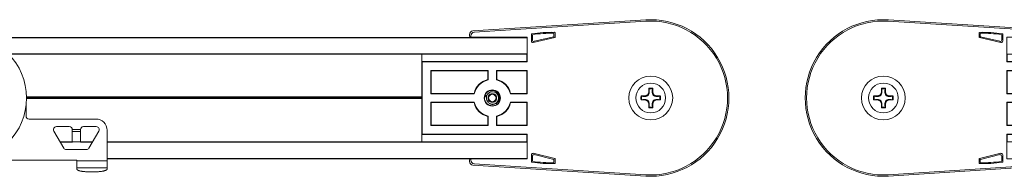
# Model space of a CAD drawing. Units: inches. Extents: x 49 to 186, y 4 to 106.
# Drawn here: x 71 to 82, y 60 to 62 of the extents above; entities that cross this region are included whole.
import ezdxf

# ---------------------------------------------------------------- set-up
doc = ezdxf.new("R2010")
doc.units = ezdxf.units.IN
doc.header["$MEASUREMENT"] = 0
for name, color, linetype, lineweight in [('IDLER', 7, 'Continuous', 18), ('MOUNTING_HARDWARE', 7, 'Continuous', 18), ('SYSTEM', 7, 'Continuous', 30), ('TRACK', 7, 'Continuous', 25)]:
    doc.layers.add(name, color=color, linetype=linetype, lineweight=lineweight)

# ---------------------------------------------------------------- blocks, each defined once
blk = doc.blocks.new('A$C3ba9320f')
at = {"layer": 'IDLER'}
for p, q in [((0.537, 2.974), (2.348, 3.089)), ((2.348, 3.089), (0.537, 2.974)), ((0.551, 2.961), (2.349, 3.075)), ((0.5, 2.921), (0.5, 2.935)), ((0.5, 2.935), (0.5, 2.921)), ((0.508, 2.905), (0.5, 2.921)), ((0.5, 2.921), (0.503, 2.908)), ((0.5, 2.921), (0.5, 2.921)), ((0.514, 2.91), (0.509, 2.905)), ((0.514, 2.91), (0.514, 2.921)), ((0.514, 2.91), (1.106, 2.91)), ((1.106, 2.91), (1.106, 2.649)), ((1.149, 2.94), (1.149, 2.867)), ((1.16, 2.93), (1.16, 2.881)), ((1.169, 2.851), (1.394, 2.905)), ((1.18, 2.865), (1.383, 2.914)), ((1.386, 2.917), (1.386, 2.944)), ((1.397, 2.909), (1.397, 2.955)), ((1.106, 2.751), (1.106, 2.885)), ((0, 2.731), (0, 1.814)), ((0.002, 2.73), (0.002, 2.731)), ((0.002, 2.653), (0.002, 2.73)), ((1.102, 2.73), (0.002, 2.73)), ((1.102, 2.731), (1.102, 2.73)), ((1.102, 2.73), (1.102, 2.653)), ((1.102, 2.653), (0.002, 2.653)), ((0.006, 2.649), (0.002, 2.653)), ((0.006, 2.649), (1.106, 2.649)), ((0.006, 1.895), (0.006, 2.649)), ((1.102, 2.653), (1.106, 2.649)), ((0.696, 2.56), (0.094, 2.56)), ((0.094, 2.56), (0.094, 2.317)), ((0.094, 2.56), (0.098, 2.556)), ((0.692, 2.556), (0.098, 2.556)), ((0.098, 2.556), (0.098, 2.32)), ((0.696, 2.56), (0.692, 2.556)), ((0.692, 2.464), (0.692, 2.556)), ((0.696, 2.461), (0.696, 2.56)), ((1.106, 2.56), (0.784, 2.56)), ((0.784, 2.56), (0.784, 2.461)), ((0.784, 2.56), (0.788, 2.556)), ((1.102, 2.556), (0.788, 2.556)), ((0.788, 2.556), (0.788, 2.464)), ((1.106, 2.56), (1.102, 2.556)), ((1.102, 2.32), (1.102, 2.556)), ((1.106, 2.317), (1.106, 2.56)), ((2.379, 2.333), (2.379, 2.374)), ((2.421, 2.374), (2.421, 2.333)), ((0.094, 2.317), (0.098, 2.32)), ((0.094, 2.317), (0.551, 2.317)), ((0.098, 2.32), (0.548, 2.32)), ((0.929, 2.317), (1.106, 2.317)), ((0.932, 2.32), (1.102, 2.32)), ((1.106, 2.317), (1.102, 2.32)), ((2.298, 2.293), (2.339, 2.293)), ((2.339, 2.293), (2.367, 2.305)), ((2.339, 2.293), (2.34, 2.287)), ((2.367, 2.305), (2.379, 2.333)), ((2.367, 2.305), (2.374, 2.298)), ((2.379, 2.333), (2.385, 2.332)), ((2.421, 2.333), (2.415, 2.332)), ((2.421, 2.333), (2.433, 2.305)), ((2.433, 2.305), (2.426, 2.298)), ((2.433, 2.305), (2.461, 2.293)), ((2.461, 2.293), (2.46, 2.287)), ((2.461, 2.293), (2.502, 2.293)), ((0.094, 2.228), (0.094, 1.984)), ((0.551, 2.228), (0.094, 2.228)), ((0.094, 2.228), (0.098, 2.224)), ((0.548, 2.224), (0.098, 2.224)), ((0.098, 2.224), (0.098, 1.988)), ((1.106, 2.228), (0.929, 2.228)), ((1.102, 2.224), (0.932, 2.224)), ((1.106, 2.228), (1.102, 2.224)), ((1.102, 1.988), (1.102, 2.224)), ((1.106, 1.984), (1.106, 2.228)), ((2.339, 2.251), (2.298, 2.251)), ((2.339, 2.251), (2.34, 2.257)), ((2.367, 2.239), (2.339, 2.251)), ((2.367, 2.239), (2.374, 2.246)), ((2.379, 2.211), (2.367, 2.239)), ((2.379, 2.211), (2.385, 2.212)), ((2.379, 2.17), (2.379, 2.211)), ((2.421, 2.211), (2.415, 2.212)), ((2.433, 2.239), (2.421, 2.211)), ((2.421, 2.211), (2.421, 2.17)), ((2.433, 2.239), (2.426, 2.246)), ((2.461, 2.251), (2.433, 2.239)), ((2.461, 2.251), (2.46, 2.257)), ((2.502, 2.251), (2.461, 2.251)), ((0.692, 1.988), (0.692, 2.08)), ((0.696, 1.984), (0.696, 2.083)), ((0.784, 2.083), (0.784, 1.984)), ((0.788, 2.08), (0.788, 1.988)), ((0.094, 1.984), (0.098, 1.988)), ((0.094, 1.984), (0.696, 1.984)), ((0.098, 1.988), (0.692, 1.988)), ((0.696, 1.984), (0.692, 1.988)), ((0.784, 1.984), (0.788, 1.988)), ((0.784, 1.984), (1.106, 1.984)), ((0.788, 1.988), (1.102, 1.988)), ((1.106, 1.984), (1.102, 1.988)), ((0.002, 1.891), (0.006, 1.895)), ((0.002, 1.814), (0.002, 1.891)), ((1.102, 1.891), (0.002, 1.891)), ((1.106, 1.895), (0.006, 1.895)), ((1.106, 1.895), (1.102, 1.891)), ((1.102, 1.891), (1.102, 1.814)), ((1.106, 1.895), (1.106, 1.634)), ((0.002, 1.814), (0.002, 1.814)), ((1.102, 1.814), (0.002, 1.814)), ((1.102, 1.814), (1.102, 1.814)), ((1.106, 1.659), (1.106, 1.794)), ((1.149, 1.604), (1.149, 1.677)), ((1.16, 1.614), (1.16, 1.664)), ((1.169, 1.693), (1.394, 1.639)), ((1.18, 1.679), (1.383, 1.631)), ((0.508, 1.639), (0.5, 1.623)), ((0.5, 1.623), (0.503, 1.636)), ((0.5, 1.61), (0.5, 1.623)), ((0.5, 1.623), (0.5, 1.61)), ((0.5, 1.623), (0.5, 1.623)), ((0.514, 1.634), (0.509, 1.639)), ((1.106, 1.634), (0.514, 1.634)), ((0.514, 1.623), (0.514, 1.634)), ((2.348, 1.455), (0.537, 1.57)), ((0.537, 1.57), (2.348, 1.455)), ((2.349, 1.469), (0.551, 1.583)), ((1.386, 1.627), (1.386, 1.6)), ((1.397, 1.635), (1.397, 1.589))]:
    blk.add_line(p, q, dxfattribs=at)
for centre, radius, start, end in [((2.4, 2.272), 0.819, 266.367, 93.6334), ((2.4, 2.272), 0.819, 266.367, 93.6334), ((2.4, 2.272), 0.805, 266.367, 93.6334), ((1.354, 1.664), 1.295, 88.2811, 98.9504), ((1.354, 1.664), 1.285, 88.751, 98.5367), ((2.4, 2.272), 0.23, 0, 180), ((0.74, 2.272), 0.194, 103.2182, 166.7818), ((0.74, 2.272), 0.194, 13.2182, 76.7818), ((2.4, 2.272), 0.156, 90, 270), ((2.4, 2.272), 0.156, 270, 90), ((0.74, 2.272), 0.0848, 90, 270), ((0.74, 2.272), 0.0656, 90, 109.1572), ((0.74, 2.272), 0.0848, 270, 90), ((0.74, 2.272), 0.0656, 270, 90), ((2.4, 2.272), 0.23, 180, 0), ((2.4, 2.272), 0.0962, 169.0639, 190.9361), ((2.4, 2.272), 0.0962, 90, 100.9361), ((2.4, 2.272), 0.0962, 79.0639, 90), ((2.4, 2.272), 0.0962, 349.0639, 10.9361), ((0.74, 2.272), 0.194, 193.2182, 256.7818), ((0.74, 2.272), 0.082, 182.8344, 227.7985), ((0.74, 2.272), 0.0656, 205.837, 270), ((0.74, 2.272), 0.194, 283.2182, 346.7818), ((2.4, 2.272), 0.0962, 259.0639, 270), ((2.4, 2.272), 0.0962, 270, 280.9361)]:
    blk.add_arc(centre, radius, start, end, dxfattribs=at)
at = {"layer": 'IDLER', "extrusion": (2.22076e-16, 6.16298e-33, -1)}
for start, end in [(14.0871, 75.9129), (194.0871, 255.9129)]:
    blk.add_arc((-0.74, 2.272), 0.198, start, end, dxfattribs=at)
at = {"layer": 'IDLER', "extrusion": (2.22076e-16, -1.2326e-32, -1)}
for radius, start, end in [(0.198, 104.0871, 165.9129), (0.0451, 60, 120), (0.198, 284.0871, 345.9129)]:
    blk.add_arc((-0.74, 2.272), radius, start, end, dxfattribs=at)
at = {"layer": 'IDLER', "extrusion": (2.22076e-16, 0, -1)}
for centre, radius, start, end in [((-2.4, 2.272), 0.104, 78.463, 101.537), ((-0.74, 2.272), 0.0451, 300, 360), ((-0.74, 2.272), 0.0451, 120, 180), ((-2.4, 2.272), 0.104, 348.463, 11.537), ((-2.4, 2.272), 0.104, 168.463, 191.537), ((-0.74, 2.272), 0.0451, 240, 270)]:
    blk.add_arc(centre, radius, start, end, dxfattribs=at)
at = {"layer": 'IDLER', "extrusion": (2.22076e-16, -6.63364e-33, -1)}
for start, end in [(0, 60), (180, 240)]:
    blk.add_arc((-0.74, 2.272), 0.0451, start, end, dxfattribs=at)
at = {"layer": 'IDLER', "extrusion": (2.22076e-16, 1.2326e-32, -1)}
for start, end in [(330, 30), (150, 210)]:
    blk.add_arc((-0.74, 2.272), 0.0391, start, end, dxfattribs=at)
at = {"layer": 'IDLER', "extrusion": (2.22076e-16, 2.46519e-32, -1)}
for start, end in [(30, 90), (210, 270)]:
    blk.add_arc((-0.74, 2.272), 0.0391, start, end, dxfattribs=at)
at = {"layer": 'IDLER', "extrusion": (2.22076e-16, -1.34889e-33, -1)}
for start, end in [(90, 150), (270, 330)]:
    blk.add_arc((-0.74, 2.272), 0.0391, start, end, dxfattribs=at)
at = {"layer": 'IDLER', "extrusion": (2.22076e-16, -6.65313e-33, -1)}
blk.add_arc((-0.74, 2.272), 0.0451, 270, 300, dxfattribs=at)
at = {"layer": 'IDLER', "extrusion": (2.22076e-16, 3.63287e-33, -1)}
blk.add_arc((-2.4, 2.272), 0.104, 270, 281.537, dxfattribs=at)
at = {"layer": 'IDLER', "extrusion": (2.22076e-16, -6.16298e-33, -1)}
blk.add_arc((-2.4, 2.272), 0.104, 258.463, 270, dxfattribs=at)
at = {"layer": 'IDLER', "extrusion": (2.22076e-16, 9.24446e-33, -1)}
blk.add_arc((-1.354, 2.88), 1.295, 268.2811, 278.9504, dxfattribs=at)
at = {"layer": 'IDLER', "extrusion": (2.22076e-16, -3.08149e-33, -1)}
blk.add_arc((-1.354, 2.88), 1.285, 268.751, 278.5367, dxfattribs=at)
at = {"layer": 'IDLER', "extrusion": (2.22076e-16, 0, -1)}
blk.add_ellipse((0.54, 2.935), major_axis=(-0.0292, 0.0274), ratio=0.999714, start_param=-0.753548, end_param=0.753548, dxfattribs=at)
at = {"layer": 'IDLER'}
for centre, major_axis, ratio, start_param, end_param in [((0.54, 2.935), (-0.0292, 0.0274), 0.999714, -0.753548, 0.753548), ((0.503, 2.849), (0, 0.06), 0.017455, -0.345671, -0.069813), ((0.554, 2.921), (-0.0292, 0.0274), 0.999714, -0.753548, 0.753548), ((1.382, 2.917), (0.00314, -0.00248), 0.999753, -0.668008, 0.668008), ((1.176, 2.881), (-0.0099, -0.0126), 0.999603, -0.902476, 0.902476), ((1.176, 1.664), (-0.0099, 0.0126), 0.999603, -0.902476, 0.902476), ((0.54, 1.61), (-0.0292, -0.0274), 0.999714, -0.753548, 0.753548), ((0.503, 1.696), (0, 0.06), 0.017455, -3.071779, -2.795922), ((0.554, 1.623), (-0.0292, -0.0274), 0.999714, -0.753548, 0.753548), ((1.382, 1.627), (0.00314, 0.00248), 0.999753, -0.668008, 0.668008)]:
    blk.add_ellipse(centre, major_axis=major_axis, ratio=ratio, start_param=start_param, end_param=end_param, dxfattribs=at)
at = {"layer": 'IDLER', "extrusion": (2.22076e-16, 1.47911e-31, -1)}
blk.add_ellipse((1.393, 2.909), major_axis=(0.00314, -0.00248), ratio=0.999753, start_param=-0.668008, end_param=0.668008, dxfattribs=at)
at = {"layer": 'IDLER', "extrusion": (2.22076e-16, -3.69779e-32, -1)}
blk.add_ellipse((1.165, 2.867), major_axis=(-0.0099, -0.0126), ratio=0.999603, start_param=-0.902476, end_param=0.902476, dxfattribs=at)
at = {"layer": 'IDLER', "extrusion": (2.22076e-16, 1.2326e-32, -1)}
for centre, major_axis, ratio, start_param, end_param in [((1.165, 1.677), (-0.0099, 0.0126), 0.999603, -0.902476, 0.902476), ((1.393, 1.635), (0.00314, 0.00248), 0.999753, -0.668008, 0.668008)]:
    blk.add_ellipse(centre, major_axis=major_axis, ratio=ratio, start_param=start_param, end_param=end_param, dxfattribs=at)
at = {"layer": 'IDLER', "extrusion": (2.22076e-16, -6.16298e-32, -1)}
blk.add_ellipse((0.54, 1.61), major_axis=(-0.0292, -0.0274), ratio=0.999714, start_param=-0.753548, end_param=0.753548, dxfattribs=at)
at = {"layer": 'IDLER'}
for points, knots in [([(1.149, 2.94), (1.149, 2.94), (1.149, 2.941), (1.15, 2.942), (1.15, 2.942), (1.15, 2.943), (1.151, 2.943), (1.152, 2.943), (1.152, 2.944), (1.153, 2.944)], [-0.01440982, -0.01440982, -0.01440982, -0.01440982, -0.01062088, -0.01062088, -0.00720491, -0.00720491, -0.00379146, -0.00379146, 0, 0, 0, 0]), ([(1.163, 2.934), (1.163, 2.934), (1.162, 2.934), (1.162, 2.934), (1.161, 2.933), (1.161, 2.933), (1.16, 2.932), (1.16, 2.931), (1.16, 2.931), (1.16, 2.93)], [-0.01448375, -0.01448375, -0.01448375, -0.01448375, -0.01067372, -0.01067372, -0.00724188, -0.00724188, -0.00381004, -0.00381004, 0, 0, 0, 0]), ([(1.386, 2.944), (1.386, 2.945), (1.386, 2.945), (1.386, 2.945), (1.386, 2.946), (1.385, 2.946), (1.385, 2.947), (1.385, 2.947), (1.384, 2.948), (1.383, 2.948), (1.383, 2.948), (1.383, 2.948), (1.382, 2.948), (1.382, 2.948)], [-0.01576551, -0.01576551, -0.01576551, -0.01576551, -0.01364393, -0.01364393, -0.01160386, -0.01160386, -0.00788275, -0.00788275, -0.00416164, -0.00416164, -0.00212158, -0.00212158, 0, 0, 0, 0]), ([(1.393, 2.959), (1.393, 2.959), (1.393, 2.959), (1.394, 2.959), (1.394, 2.959), (1.395, 2.958), (1.395, 2.958), (1.396, 2.957), (1.396, 2.957), (1.397, 2.956), (1.397, 2.956), (1.397, 2.955), (1.397, 2.955), (1.397, 2.955)], [-0.01568176, -0.01568176, -0.01568176, -0.01568176, -0.01357019, -0.01357019, -0.0115409, -0.0115409, -0.00784089, -0.00784089, -0.00413748, -0.00413748, -0.00210889, -0.00210889, 0, 0, 0, 0]), ([(2.379, 2.374), (2.379, 2.373), (2.38, 2.372), (2.38, 2.371), (2.38, 2.371), (2.381, 2.37), (2.381, 2.369), (2.381, 2.368), (2.381, 2.367), (2.382, 2.366)], [0, 0, 0, 0, 0.333333, 0.333333, 0.333333, 0.666667, 0.666667, 0.666667, 1, 1, 1, 1]), ([(2.418, 2.366), (2.419, 2.367), (2.419, 2.368), (2.419, 2.369), (2.419, 2.37), (2.42, 2.371), (2.42, 2.371), (2.42, 2.372), (2.421, 2.373), (2.421, 2.374)], [0, 0, 0, 0, 0.333333, 0.333333, 0.333333, 0.666667, 0.666667, 0.666667, 1, 1, 1, 1]), ([(0.658, 2.268), (0.658, 2.273), (0.658, 2.277), (0.659, 2.286), (0.66, 2.29), (0.662, 2.296), (0.662, 2.299), (0.665, 2.305), (0.667, 2.31), (0.671, 2.316), (0.672, 2.318), (0.676, 2.323), (0.678, 2.326), (0.683, 2.331), (0.686, 2.334), (0.694, 2.34), (0.698, 2.343), (0.709, 2.348), (0.715, 2.35), (0.724, 2.353), (0.727, 2.353), (0.734, 2.354), (0.737, 2.354), (0.74, 2.354)], [0.0000071, 0.0000071, 0.0000071, 0.0000071, 0.0351827, 0.0351827, 0.0653564, 0.0653564, 0.0863368, 0.0863368, 0.1205926, 0.1205926, 0.1411501, 0.1411501, 0.1691371, 0.1691371, 0.198171, 0.198171, 0.242284, 0.242284, 0.2907238, 0.2907238, 0.3141955, 0.3141955, 0.3383109, 0.3383109, 0.3383109, 0.3383109]), ([(0.678, 2.272), (0.678, 2.28), (0.68, 2.288), (0.685, 2.301), (0.689, 2.309), (0.696, 2.316)], [0, 0, 0, 0, 0.0610697, 0.0610697, 0.1082401, 0.1082401, 0.1082401, 0.1082401]), ([(0.681, 2.243), (0.679, 2.248), (0.678, 2.253), (0.678, 2.262), (0.678, 2.267), (0.678, 2.272)], [-0.07348151, -0.07348151, -0.07348151, -0.07348151, -0.0366569, -0.0366569, 0, 0, 0, 0]), ([(0.696, 2.316), (0.699, 2.32), (0.703, 2.323), (0.71, 2.329), (0.714, 2.332), (0.718, 2.334)], [-0.07436355, -0.07436355, -0.07436355, -0.07436355, -0.03688699, -0.03688699, 0, 0, 0, 0]), ([(0.718, 2.334), (0.722, 2.335), (0.725, 2.337), (0.733, 2.338), (0.736, 2.339), (0.74, 2.339)], [-0.0564972, -0.0564972, -0.0564972, -0.0564972, -0.02829498, -0.02829498, 0, 0, 0, 0]), ([(0.74, 2.354), (0.744, 2.354), (0.747, 2.354), (0.755, 2.353), (0.758, 2.352), (0.764, 2.35), (0.766, 2.35), (0.773, 2.347), (0.778, 2.345), (0.786, 2.34), (0.79, 2.337), (0.798, 2.33), (0.802, 2.326), (0.808, 2.319), (0.81, 2.315), (0.814, 2.307), (0.816, 2.303), (0.819, 2.293), (0.821, 2.288), (0.822, 2.279), (0.822, 2.276), (0.822, 2.269), (0.822, 2.265), (0.821, 2.256), (0.819, 2.251), (0.816, 2.241), (0.814, 2.237), (0.81, 2.229), (0.808, 2.225), (0.802, 2.218), (0.798, 2.214), (0.79, 2.207), (0.786, 2.204), (0.778, 2.199), (0.773, 2.197), (0.766, 2.194), (0.764, 2.194), (0.758, 2.192), (0.755, 2.191), (0.747, 2.19), (0.744, 2.19), (0.74, 2.19)], [0, 0, 0, 0, 0.0281996, 0.0281996, 0.0559016, 0.0559016, 0.074369, 0.074369, 0.1124312, 0.1124312, 0.1495714, 0.1495714, 0.1910667, 0.1910667, 0.223464, 0.223464, 0.259756, 0.259756, 0.3015941, 0.3015941, 0.3279865, 0.3279865, 0.3543788, 0.3543788, 0.3962163, 0.3962163, 0.4325129, 0.4325129, 0.4649177, 0.4649177, 0.5064253, 0.5064253, 0.5435793, 0.5435793, 0.5816556, 0.5816556, 0.6001294, 0.6001294, 0.6278417, 0.6278417, 0.6560518, 0.6560518, 0.6560518, 0.6560518]), ([(0.74, 2.339), (0.745, 2.339), (0.75, 2.339), (0.759, 2.337), (0.764, 2.336), (0.777, 2.331), (0.784, 2.326), (0.798, 2.314), (0.803, 2.306), (0.81, 2.29), (0.813, 2.281), (0.813, 2.261), (0.812, 2.252), (0.806, 2.236), (0.802, 2.227), (0.787, 2.21), (0.779, 2.205), (0.766, 2.199), (0.761, 2.197), (0.751, 2.194), (0.745, 2.193), (0.74, 2.193)], [-0.6301403, -0.6301403, -0.6301403, -0.6301403, -0.5850015, -0.5850015, -0.5412126, -0.5412126, -0.460681, -0.460681, -0.3751966, -0.3751966, -0.2984973, -0.2984973, -0.221036, -0.221036, -0.1477228, -0.1477228, -0.0808466, -0.0808466, -0.0415326, -0.0415326, 0, 0, 0, 0]), ([(2.306, 2.29), (2.305, 2.291), (2.304, 2.291), (2.303, 2.291), (2.302, 2.291), (2.301, 2.292), (2.301, 2.292), (2.3, 2.292), (2.299, 2.293), (2.298, 2.293)], [0, 0, 0, 0, 0.333333, 0.333333, 0.333333, 0.666667, 0.666667, 0.666667, 1, 1, 1, 1]), ([(2.502, 2.293), (2.501, 2.293), (2.5, 2.292), (2.499, 2.292), (2.499, 2.292), (2.498, 2.291), (2.497, 2.291), (2.496, 2.291), (2.495, 2.291), (2.494, 2.29)], [0, 0, 0, 0, 0.333333, 0.333333, 0.333333, 0.666667, 0.666667, 0.666667, 1, 1, 1, 1]), ([(0.658, 2.268), (0.66, 2.265), (0.662, 2.261), (0.664, 2.258), (0.665, 2.257), (0.666, 2.256), (0.667, 2.255), (0.669, 2.254), (0.67, 2.252), (0.672, 2.25), (0.675, 2.248), (0.678, 2.245), (0.681, 2.243)], [0, 0, 0, 0, 0.333333, 0.333333, 0.333333, 0.440254, 0.440254, 0.440254, 0.666667, 0.666667, 0.666667, 1, 1, 1, 1]), ([(0.74, 2.193), (0.729, 2.192), (0.719, 2.194), (0.702, 2.2), (0.693, 2.204), (0.685, 2.211)], [-0.1637128, -0.1637128, -0.1637128, -0.1637128, -0.082234, -0.082234, -0.0000026, -0.0000026, -0.0000026, -0.0000026]), ([(0.74, 2.19), (0.736, 2.19), (0.733, 2.19), (0.725, 2.191), (0.722, 2.192), (0.716, 2.194), (0.714, 2.194), (0.707, 2.197), (0.702, 2.199), (0.694, 2.204), (0.69, 2.207), (0.686, 2.211), (0.685, 2.211), (0.685, 2.211)], [0, 0, 0, 0, 0.0281996, 0.0281996, 0.0559016, 0.0559016, 0.074369, 0.074369, 0.1124312, 0.1124312, 0.1495714, 0.1495714, 0.1536521, 0.1536521, 0.1536521, 0.1536521]), ([(2.298, 2.251), (2.299, 2.252), (2.3, 2.252), (2.301, 2.252), (2.301, 2.252), (2.302, 2.253), (2.303, 2.253), (2.304, 2.253), (2.305, 2.254), (2.306, 2.254)], [0, 0, 0, 0, 0.333333, 0.333333, 0.333333, 0.666667, 0.666667, 0.666667, 1, 1, 1, 1]), ([(2.382, 2.178), (2.381, 2.177), (2.381, 2.176), (2.381, 2.175), (2.381, 2.174), (2.38, 2.173), (2.38, 2.173), (2.38, 2.172), (2.379, 2.171), (2.379, 2.17)], [0, 0, 0, 0, 0.333333, 0.333333, 0.333333, 0.666667, 0.666667, 0.666667, 1, 1, 1, 1]), ([(2.421, 2.17), (2.421, 2.171), (2.42, 2.172), (2.42, 2.173), (2.42, 2.173), (2.419, 2.174), (2.419, 2.175), (2.419, 2.176), (2.419, 2.177), (2.418, 2.178)], [0, 0, 0, 0, 0.333333, 0.333333, 0.333333, 0.666667, 0.666667, 0.666667, 1, 1, 1, 1]), ([(2.494, 2.254), (2.495, 2.254), (2.496, 2.253), (2.497, 2.253), (2.498, 2.253), (2.499, 2.252), (2.499, 2.252), (2.5, 2.252), (2.501, 2.252), (2.502, 2.251)], [0, 0, 0, 0, 0.333333, 0.333333, 0.333333, 0.666667, 0.666667, 0.666667, 1, 1, 1, 1]), ([(1.153, 1.601), (1.152, 1.601), (1.152, 1.601), (1.151, 1.601), (1.15, 1.602), (1.15, 1.602), (1.15, 1.603), (1.149, 1.603), (1.149, 1.604), (1.149, 1.604)], [-0.01440982, -0.01440982, -0.01440982, -0.01440982, -0.01061836, -0.01061836, -0.00720491, -0.00720491, -0.00378894, -0.00378894, 0, 0, 0, 0]), ([(1.16, 1.614), (1.16, 1.613), (1.16, 1.613), (1.16, 1.612), (1.161, 1.611), (1.161, 1.611), (1.162, 1.611), (1.162, 1.61), (1.163, 1.61), (1.163, 1.61)], [0, 0, 0, 0, 0.00381004, 0.00381004, 0.00724188, 0.00724188, 0.01067372, 0.01067372, 0.01448375, 0.01448375, 0.01448375, 0.01448375]), ([(1.382, 1.596), (1.382, 1.596), (1.383, 1.596), (1.383, 1.596), (1.383, 1.596), (1.384, 1.596), (1.385, 1.597), (1.385, 1.597), (1.385, 1.598), (1.386, 1.599), (1.386, 1.599), (1.386, 1.599), (1.386, 1.6), (1.386, 1.6)], [0, 0, 0, 0, 0.00212158, 0.00212158, 0.00416164, 0.00416164, 0.00788275, 0.00788275, 0.01160386, 0.01160386, 0.01364393, 0.01364393, 0.01576551, 0.01576551, 0.01576551, 0.01576551]), ([(1.397, 1.589), (1.397, 1.589), (1.397, 1.589), (1.397, 1.588), (1.397, 1.588), (1.396, 1.587), (1.396, 1.587), (1.395, 1.586), (1.395, 1.586), (1.394, 1.586), (1.394, 1.585), (1.393, 1.585), (1.393, 1.585), (1.393, 1.585)], [-0.01568176, -0.01568176, -0.01568176, -0.01568176, -0.01357287, -0.01357287, -0.01154429, -0.01154429, -0.00784087, -0.00784087, -0.00414086, -0.00414086, -0.00211157, -0.00211157, 0, 0, 0, 0])]:
    blk.add_open_spline(points, degree=3, knots=knots, dxfattribs=at)
for points in [[(0.696, 2.461), (0.694, 2.462), (0.693, 2.463), (0.692, 2.464)], [(0.784, 2.461), (0.786, 2.462), (0.787, 2.463), (0.788, 2.464)], [(0.551, 2.317), (0.55, 2.318), (0.549, 2.319), (0.548, 2.32)], [(0.929, 2.317), (0.93, 2.318), (0.931, 2.319), (0.932, 2.32)], [(2.34, 2.287), (2.336, 2.287), (2.329, 2.288), (2.317, 2.289), (2.31, 2.29), (2.306, 2.29)], [(2.382, 2.366), (2.382, 2.363), (2.383, 2.355), (2.384, 2.343), (2.385, 2.336), (2.385, 2.332)], [(2.415, 2.332), (2.415, 2.336), (2.416, 2.343), (2.417, 2.355), (2.418, 2.363), (2.418, 2.366)], [(2.494, 2.29), (2.49, 2.29), (2.483, 2.289), (2.471, 2.288), (2.464, 2.287), (2.46, 2.287)], [(0.551, 2.228), (0.55, 2.226), (0.549, 2.225), (0.548, 2.224)], [(0.685, 2.211), (0.685, 2.211), (0.685, 2.211), (0.685, 2.211)], [(0.929, 2.228), (0.93, 2.226), (0.931, 2.225), (0.932, 2.224)], [(2.306, 2.254), (2.31, 2.254), (2.317, 2.255), (2.329, 2.256), (2.336, 2.257), (2.34, 2.257)], [(2.385, 2.212), (2.385, 2.208), (2.384, 2.201), (2.383, 2.189), (2.382, 2.182), (2.382, 2.178)], [(2.418, 2.178), (2.418, 2.182), (2.417, 2.189), (2.416, 2.201), (2.415, 2.208), (2.415, 2.212)], [(2.46, 2.257), (2.464, 2.257), (2.471, 2.256), (2.483, 2.255), (2.49, 2.254), (2.494, 2.254)], [(0.696, 2.083), (0.694, 2.082), (0.693, 2.081), (0.692, 2.08)], [(0.784, 2.083), (0.786, 2.082), (0.787, 2.081), (0.788, 2.08)]]:
    blk.add_open_spline(points, degree=3, dxfattribs=at)
for points, weights in [([(0.695, 2.272), (0.706, 2.292), (0.717, 2.311)], [1.4677639556, 1.69482782974, 1.4677639556]), ([(0.717, 2.233), (0.706, 2.253), (0.695, 2.272)], [1.4677639556, 1.69482782974, 1.4677639556]), ([(0.717, 2.311), (0.74, 2.311), (0.763, 2.311)], [1.46775595856, 1.69481859556, 1.46775595856]), ([(0.763, 2.311), (0.774, 2.292), (0.785, 2.272)], [1.4677639556, 1.69482782974, 1.4677639556]), ([(0.785, 2.272), (0.774, 2.253), (0.763, 2.233)], [1.4677639556, 1.69482782974, 1.4677639556]), ([(2.374, 2.298), (2.362, 2.294), (2.34, 2.287)], [2.83639573618, 2.61358839972, 2.04682912891]), ([(2.385, 2.332), (2.378, 2.311), (2.374, 2.298)], [2.04682912895, 2.61358839973, 2.83639573619]), ([(2.426, 2.298), (2.422, 2.311), (2.415, 2.332)], [2.83639573618, 2.61358839972, 2.04682912891]), ([(2.46, 2.287), (2.438, 2.294), (2.426, 2.298)], [2.04682912895, 2.61358839973, 2.83639573619]), ([(0.74, 2.233), (0.73, 2.233), (0.717, 2.233)], [1.58129212455, 1.58129212455, 1.46776045801]), ([(0.763, 2.233), (0.75, 2.233), (0.74, 2.233)], [1.46776045801, 1.58129212455, 1.58129212455]), ([(2.34, 2.257), (2.362, 2.25), (2.374, 2.246)], [2.04682912895, 2.61358839973, 2.83639573619]), ([(2.374, 2.246), (2.378, 2.234), (2.385, 2.212)], [2.83639573618, 2.61358839972, 2.04682912891]), ([(2.415, 2.212), (2.422, 2.234), (2.426, 2.246)], [2.04682912895, 2.61358839973, 2.83639573618]), ([(2.426, 2.246), (2.438, 2.25), (2.46, 2.257)], [2.83639573618, 2.61358839972, 2.04682912891])]:
    blk.add_rational_spline(points, weights, degree=2, dxfattribs=at)
blk = doc.blocks.new('A$Cbd037bd3')
at = {"layer": 'MOUNTING_HARDWARE'}
for p, q in [((1.305, 0.696), (1.305, 0.583)), ((1.336, 0.552), (2.037, 0.552)), ((1.596, 0.425), (1.7, 0.247)), ((1.758, 0.472), (1.623, 0.472)), ((1.875, 0.441), (1.789, 0.441)), ((1.789, 0.441), (1.789, 0.423)), ((1.875, 0.423), (1.789, 0.423)), ((1.789, 0.423), (1.789, 0.312)), ((1.875, 0.423), (1.875, 0.441)), ((1.875, 0.423), (1.875, 0.312)), ((2.041, 0.472), (1.906, 0.472)), ((1.964, 0.247), (2.068, 0.425)), ((2.155, 0.434), (2.155, 0.041)), ((1.789, 0.312), (1.875, 0.312)), ((1.727, 0.232), (1.937, 0.232)), ((1.835, 0.122), (0.736, 0.122)), ((1.835, 0.041), (1.835, 0.122)), ((2.155, 0.115), (1.835, 0.115)), ((2.155, 0.041), (1.835, 0.041)), ((1.835, 0.041), (1.835, 0.031)), ((2.035, 0), (1.955, 0)), ((2.155, 0.041), (2.155, 0.031))]:
    blk.add_line(p, q, dxfattribs=at)
for radius in [0.655, 0.0683]:
    blk.add_circle((0.655, 0.772), radius, dxfattribs=at)
for centre, radius, start, end in [((1.336, 0.583), 0.031, 180, 270), ((2.037, 0.434), 0.118, 0, 90), ((1.623, 0.441), 0.0312, 90, 210.4342), ((1.758, 0.441), 0.0312, 0.5807, 90), ((1.758, 0.441), 0.0312, 0, 0.5807), ((1.906, 0.441), 0.0312, 90, 179.4193), ((1.906, 0.441), 0.0312, 179.4193, 180), ((2.041, 0.441), 0.0312, 329.5658, 90), ((1.727, 0.263), 0.0312, 210.4342, 270), ((1.937, 0.263), 0.0312, 270, 329.5658)]:
    blk.add_arc(centre, radius, start, end, dxfattribs=at)
for points, knots in [([(1.835, 0.031), (1.835, 0.031), (1.835, 0.03), (1.836, 0.028), (1.836, 0.026), (1.837, 0.025), (1.839, 0.023), (1.84, 0.022), (1.842, 0.021), (1.844, 0.019), (1.847, 0.018), (1.849, 0.016), (1.852, 0.015), (1.856, 0.013), (1.862, 0.011), (1.87, 0.009), (1.879, 0.007), (1.889, 0.005), (1.899, 0.004), (1.909, 0.002), (1.92, 0.001), (1.932, 0.001), (1.943, 0), (1.951, 0), (1.955, 0)], [0, 0, 0, 0, 0.011837, 0.024075, 0.037057, 0.051064, 0.066315, 0.082973, 0.101147, 0.120909, 0.142306, 0.165363, 0.19008, 0.216438, 0.273963, 0.337647, 0.40704, 0.481622, 0.560767, 0.643796, 0.730006, 0.818675, 0.908993, 1, 1, 1, 1]), ([(2.035, 0), (2.039, 0), (2.047, 0), (2.058, 0.001), (2.07, 0.001), (2.081, 0.002), (2.091, 0.004), (2.101, 0.005), (2.111, 0.007), (2.12, 0.009), (2.128, 0.011), (2.134, 0.013), (2.138, 0.015), (2.141, 0.016), (2.143, 0.018), (2.146, 0.019), (2.148, 0.021), (2.15, 0.022), (2.151, 0.023), (2.153, 0.025), (2.154, 0.026), (2.154, 0.028), (2.155, 0.03), (2.155, 0.031), (2.155, 0.031)], [0, 0, 0, 0, 0.091007, 0.181325, 0.269994, 0.356204, 0.439233, 0.518378, 0.59296, 0.662353, 0.726037, 0.783562, 0.80992, 0.834637, 0.857694, 0.879091, 0.898853, 0.917027, 0.933685, 0.948936, 0.962943, 0.975925, 0.988163, 1, 1, 1, 1])]:
    blk.add_open_spline(points, degree=3, knots=knots, dxfattribs=at)
blk = doc.blocks.new('A$Cb7260312')
at = {"layer": 'SYSTEM', "linetype": 'Continuous'}
blk.add_line((19.741, 0.986), (24.143, 0.986), dxfattribs=at)
at = {"layer": 'TRACK'}
for p, q in [((18.41, 2.078), (24.143, 2.078)), ((24.142, 1.903), (18.709, 1.903)), ((23.037, 1.452), (18.896, 1.452)), ((23.037, 1.438), (18.896, 1.438)), ((19.741, 0.812), (24.143, 0.812))]:
    blk.add_line(p, q, dxfattribs=at)
blk = doc.blocks.new('A$C9b7c71fc')
at = {"layer": 'TRACK'}
for p, q in [((21.724, 2.043), (21.852, 2.043)), ((21.729, 2.043), (21.852, 2.043)), ((21.937, 2.043), (22.065, 2.043))]:
    blk.add_line(p, q, dxfattribs=at)
at = {"layer": 'IDLER', "xscale": -1, "rotation": 180}
blk.add_blockref('A$C3ba9320f', (25.513, 4.774), dxfattribs=at)
at = {"layer": 'MOUNTING_HARDWARE', "linetype": 'Continuous'}
blk.add_blockref('A$Cbd037bd3', (20.062, 1.73), dxfattribs=at)
at = {"layer": 'TRACK', "linetype": 'Continuous'}
blk.add_blockref('A$Cb7260312', (2.476, 1.057), dxfattribs=at)
blk = doc.blocks.new('A$Cad7ce99d')
at = {"layer": 'IDLER', "rotation": 90}
blk.add_blockref('A$C3ba9320f', (4.774, 25.513), dxfattribs=at)

msp = doc.modelspace()

# ---------------------------------------------------------------- block references
at = {"layer": 'SYSTEM', "linetype": 'Continuous'}
msp.add_blockref('A$C9b7c71fc', (49.952, 58.788), dxfattribs=at)
at = {"layer": 'SYSTEM', "linetype": 'Continuous', "rotation": 90}
msp.add_blockref('A$Cad7ce99d', (108.216, 58.788), dxfattribs=at)

doc.saveas('drawing.dxf')
